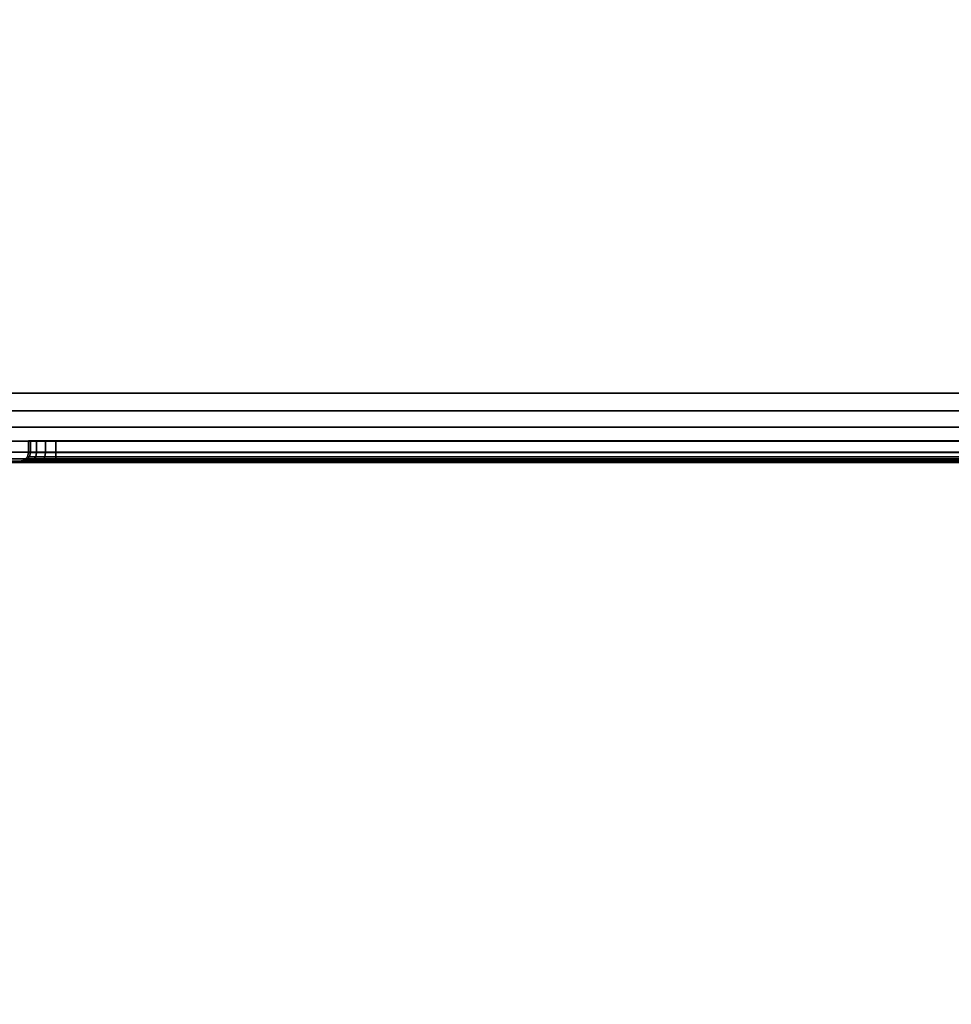
# Model space of a CAD drawing. Units: millimetres. Extents: x 3912 to 7812, y -1609 to 2510.
# Drawn here: x 6086 to 6222, y -720 to -575 of the extents above; entities that cross this region are included whole.
import ezdxf

# ---------------------------------------------------------------- set-up
doc = ezdxf.new("R2010")
doc.units = ezdxf.units.MM
doc.header["$LTSCALE"] = 200
for name, color, linetype in [('2ddim', 7, 'Continuous'), ('72_HWAP_INSERT', 7, 'Continuous'), ('72_HWAP_QS_D2_STORAGE', 2, 'Continuous'), ('72_HWAP_QS_D3_CUSS_BOX', 7, 'Continuous'), ('72_HWAP_QS_D3_CUSS_HSLIT', 7, 'Continuous')]:
    doc.layers.add(name, color=color, linetype=linetype)
doc.styles.add('Trebuchet', font='trebuc.TTF')
doc.dimstyles.new('MM', dxfattribs={"dimscale": 350, "dimtxt": 0.3, "dimasz": 0.18, "dimexe": 0.18, "dimexo": 0.0625, "dimgap": 0.09, "dimtad": 1, "dimtoh": 1, "dimdec": 0, "dimzin": 0, "dimdsep": 46, "dimtxsty": 'Trebuchet', "dimcen": 0.09, "dimclrd": 11, "dimclre": 11, "dimclrt": 2, "dimadec": 0, "dimazin": 0, "dimtfac": 1, "dimtdec": 0, "dimtofl": 0, "dimtmove": 0, "dimatfit": 3, "dimfxl": 0, "dimtolj": 1, "dimtzin": 0, "dimarcsym": 0})

# ---------------------------------------------------------------- blocks, each defined once
blk = doc.blocks.new('72HWAP_QS_D3_AWSS_H_SLIT')
for points, invisible_edges in [([(0.00325, -0.34475, -0.071), (0.00325, -0.34445, -0.06947), (0.00325, -0.07555, -0.06947), (0.00325, -0.07525, -0.071)], 10), ([(0.00325, -0.07525, -0.071), (0.00325, -0.07555, -0.07253), (0.00325, -0.34445, -0.07253), (0.00325, -0.34475, -0.071)], 10), ([(0.00325, -0.34358, -0.06817), (0.00325, -0.07642, -0.06817), (0.00325, -0.07555, -0.06947), (0.00325, -0.34445, -0.06947)], 5), ([(0.00325, -0.34358, -0.07383), (0.00325, -0.34445, -0.07253), (0.00325, -0.07555, -0.07253), (0.00325, -0.07642, -0.07383)], 10), ([(0.00325, -0.34228, -0.0673), (0.00325, -0.07772, -0.0673), (0.00325, -0.07642, -0.06817), (0.00325, -0.34358, -0.06817)], 5), ([(0.00325, -0.07642, -0.07383), (0.00325, -0.07772, -0.0747), (0.00325, -0.34228, -0.0747), (0.00325, -0.34358, -0.07383)], 10), ([(0.00325, -0.07925, -0.067), (0.00325, -0.07772, -0.0673), (0.00325, -0.34228, -0.0673), (0.00325, -0.34075, -0.067)], 2), ([(0.00325, -0.34075, -0.075), (0.00325, -0.34228, -0.0747), (0.00325, -0.07772, -0.0747), (0.00325, -0.07925, -0.075)], 2)]:
    blk.add_3dface(points, dxfattribs=dict(invisible_edges=invisible_edges))
blk = doc.blocks.new('72HWAP_QS_D3_AWSS_1007_BOX')
for points in [[(0.01025, -0.40395, 0.73), (0.98975, -0.40395, 0.73), (0.98975, -0.01605, 0.73), (0.01025, -0.01605, 0.73)], [(0.01025, -0.40395, 0.04526), (0.01025, -0.01605, 0.04526), (0.98975, -0.01605, 0.04526), (0.98975, -0.40395, 0.04526)], [(0.99675, -0.34075, 0.655), (0.99845, -0.34075, 0.655), (0.99845, -0.07925, 0.655), (0.99675, -0.07925, 0.655)], [(0.99675, -0.07925, 0.663), (0.99845, -0.07925, 0.663), (0.99845, -0.34075, 0.663), (0.99675, -0.34075, 0.663)]]:
    blk.add_3dface(points)
for points, invisible_edges in [([(0.99975, -0.40395, 0.72), (0.99975, -0.34075, 0.6643), (0.99975, -0.07925, 0.6643), (0.99975, -0.01605, 0.72)], 5), ([(0.99975, -0.07925, 0.6537), (0.99975, -0.34075, 0.6537), (0.99975, -0.40395, 0.05526), (0.99975, -0.01605, 0.05526)], 10), ([(0.99975, -0.34278, 0.6639), (0.99975, -0.34075, 0.6643), (0.99975, -0.40395, 0.72), (0.99975, -0.3445, 0.66275)], 6), ([(0.99975, -0.34278, 0.6541), (0.99975, -0.3445, 0.65525), (0.99975, -0.40395, 0.05526), (0.99975, -0.34075, 0.6537)], 6), ([(0.99975, -0.34605, 0.659), (0.99975, -0.34565, 0.66103), (0.99975, -0.3445, 0.66275), (0.99975, -0.40395, 0.72)], 12), ([(0.99975, -0.3445, 0.65525), (0.99975, -0.34565, 0.65697), (0.99975, -0.34605, 0.659), (0.99975, -0.40395, 0.05526)], 12)]:
    blk.add_3dface(points, dxfattribs=dict(invisible_edges=invisible_edges))
mesh = blk.add_polymesh((2, 7))
for k, corner in enumerate([(0.99975, -0.40395, 0.05526), (0.99941, -0.40395, 0.05267), (0.99841, -0.40395, 0.05026), (0.99682, -0.40395, 0.04819), (0.99475, -0.40395, 0.0466), (0.99234, -0.40395, 0.0456), (0.98975, -0.40395, 0.04526), (0.99975, -0.01605, 0.05526), (0.99941, -0.01605, 0.05267), (0.99841, -0.01605, 0.05026), (0.99682, -0.01605, 0.04819), (0.99475, -0.01605, 0.0466), (0.99234, -0.01605, 0.0456), (0.98975, -0.01605, 0.04526)]):
    mesh.set_mesh_vertex(divmod(k, 7), corner)
mesh = blk.add_polymesh((2, 7))
for k, corner in enumerate([(0.99975, -0.01605, 0.72), (0.99941, -0.01605, 0.72259), (0.99841, -0.01605, 0.725), (0.99682, -0.01605, 0.72707), (0.99475, -0.01605, 0.72866), (0.99234, -0.01605, 0.72966), (0.98975, -0.01605, 0.73), (0.99975, -0.40395, 0.72), (0.99941, -0.40395, 0.72259), (0.99841, -0.40395, 0.725), (0.99682, -0.40395, 0.72707), (0.99475, -0.40395, 0.72866), (0.99234, -0.40395, 0.72966), (0.98975, -0.40395, 0.73)]):
    mesh.set_mesh_vertex(divmod(k, 7), corner)
mesh = blk.add_polymesh((2, 4))
for k, corner in enumerate([(0.99845, -0.34075, 0.655), (0.9991, -0.34075, 0.65483), (0.99958, -0.34075, 0.65435), (0.99975, -0.34075, 0.6537), (0.99845, -0.07925, 0.655), (0.9991, -0.07925, 0.65483), (0.99958, -0.07925, 0.65435), (0.99975, -0.07925, 0.6537)]):
    mesh.set_mesh_vertex(divmod(k, 4), corner)
mesh = blk.add_polymesh((2, 4))
for k, corner in enumerate([(0.99845, -0.07925, 0.663), (0.9991, -0.07925, 0.66317), (0.99958, -0.07925, 0.66365), (0.99975, -0.07925, 0.6643), (0.99845, -0.34075, 0.663), (0.9991, -0.34075, 0.66317), (0.99958, -0.34075, 0.66365), (0.99975, -0.34075, 0.6643)]):
    mesh.set_mesh_vertex(divmod(k, 4), corner)
mesh = blk.add_polymesh((9, 5))
for k, corner in enumerate([(0.99975, -0.34075, 0.6537), (0.99958, -0.34075, 0.65435), (0.9991, -0.34075, 0.65483), (0.99845, -0.34075, 0.655), (0.99675, -0.34075, 0.655), (0.99975, -0.34278, 0.6541), (0.99958, -0.34253, 0.6547), (0.9991, -0.34235, 0.65514), (0.99845, -0.34228, 0.6553), (0.99675, -0.34228, 0.6553), (0.99975, -0.3445, 0.65525), (0.99958, -0.34404, 0.65571), (0.9991, -0.3437, 0.65605), (0.99845, -0.34358, 0.65617), (0.99675, -0.34358, 0.65617), (0.99975, -0.34565, 0.65697), (0.99958, -0.34505, 0.65722), (0.9991, -0.34461, 0.6574), (0.99845, -0.34445, 0.65747), (0.99675, -0.34445, 0.65747), (0.99975, -0.34605, 0.659), (0.99958, -0.3454, 0.659), (0.9991, -0.34492, 0.659), (0.99845, -0.34475, 0.659), (0.99675, -0.34475, 0.659), (0.99975, -0.34565, 0.66103), (0.99958, -0.34505, 0.66078), (0.9991, -0.34461, 0.6606), (0.99845, -0.34445, 0.66053), (0.99675, -0.34445, 0.66053), (0.99975, -0.3445, 0.66275), (0.99958, -0.34404, 0.66229), (0.9991, -0.3437, 0.66195), (0.99845, -0.34358, 0.66183), (0.99675, -0.34358, 0.66183), (0.99975, -0.34278, 0.6639), (0.99958, -0.34253, 0.6633), (0.9991, -0.34235, 0.66286), (0.99845, -0.34228, 0.6627), (0.99675, -0.34228, 0.6627), (0.99975, -0.34075, 0.6643), (0.99958, -0.34075, 0.66365), (0.9991, -0.34075, 0.66317), (0.99845, -0.34075, 0.663), (0.99675, -0.34075, 0.663)]):
    mesh.set_mesh_vertex(divmod(k, 5), corner)
blk = doc.blocks.new('72_HWAP_QS_D2_CUSS')
at = {"layer": '72_HWAP_QS_D2_STORAGE'}
blk.add_lwpolyline([(0, 0), (1, 0), (1, -1), (0, -1)], close=True, dxfattribs=at)
blk = doc.blocks.new('72hwap_qs294792C400F644E8CBC5D47FE72949F2A')
at = {"yscale": 0.42}
blk.add_blockref('72_HWAP_QS_D2_CUSS', (0, 0), dxfattribs=at)
blk = doc.blocks.new('XCAD0329BCEB20344E0EF17127BD38F1E1FB16')
at = {"color": 7}
blk.add_blockref('72hwap_qs294792C400F644E8CBC5D47FE72949F2A', (0, 0), dxfattribs=at)
at = {"layer": '72_HWAP_QS_D3_CUSS_BOX', "color": 0}
blk.add_blockref('72HWAP_QS_D3_AWSS_1007_BOX', (0, 0), dxfattribs=at)
at = {"layer": '72_HWAP_QS_D3_CUSS_HSLIT', "color": 0, "extrusion": (0, 0, -1), "zscale": -1}
blk.add_blockref('72HWAP_QS_D3_AWSS_H_SLIT', (-1, 0, -0.73), dxfattribs=at)
blk = doc.blocks.new('*D239')
at = {"layer": '2ddim', "color": 11, "lineweight": -2}
for p, q in [((7173.5, -640.4), (7598.89, -640.4)), ((7535.89, -1089.84), (7535.89, -703.4)), ((4453.12, -1152.84), (7598.89, -1152.84))]:
    blk.add_line(p, q, dxfattribs=at)
at = {"layer": '2ddim', "color": 11}
for points in [[(7525.39, -703.4), (7546.39, -703.4), (7535.89, -640.4)], [(7525.39, -1089.84), (7546.39, -1089.84), (7535.89, -1152.84)]]:
    blk.add_solid(points, dxfattribs=at)
at = {"layer": 'Defpoints', "color": 0}
for p in [(7151.63, -640.4), (7535.89, -640.4), (4431.24, -1152.84, 26.95)]:
    blk.add_point(p, dxfattribs=at)
at = {"layer": '2ddim', "color": 2, "insert": (7450.97, -896.62), "char_height": 105, "attachment_point": 5, "rotation": 90, "style": 'Trebuchet'}
blk.add_mtext('\\A1;512', dxfattribs=at)

msp = doc.modelspace()

# ---------------------------------------------------------------- block references
at = {"layer": '72_HWAP_INSERT', "xscale": 999.9999999981374, "yscale": 999.9999999990687, "zscale": 999.9999999989606, "rotation": 270}
msp.add_blockref('XCAD0329BCEB20344E0EF17127BD38F1E1FB16', (6431.63, 359.6, 26.95), dxfattribs=at)

# ---------------------------------------------------------------- dimensions: what is measured, and where the dimension line sits
at = {"layer": '2ddim'}
dim = msp.add_linear_dim(base=(7535.89, -640.4), p1=(4431.24, -1152.84, 26.95), p2=(7151.63, -640.4), angle=90, dimstyle='MM', dxfattribs=at)
dim.commit()
dim.dimension.update_dxf_attribs({"geometry": '*D239', "text_midpoint": (7450.97, -896.62)})

doc.saveas('drawing.dxf')
